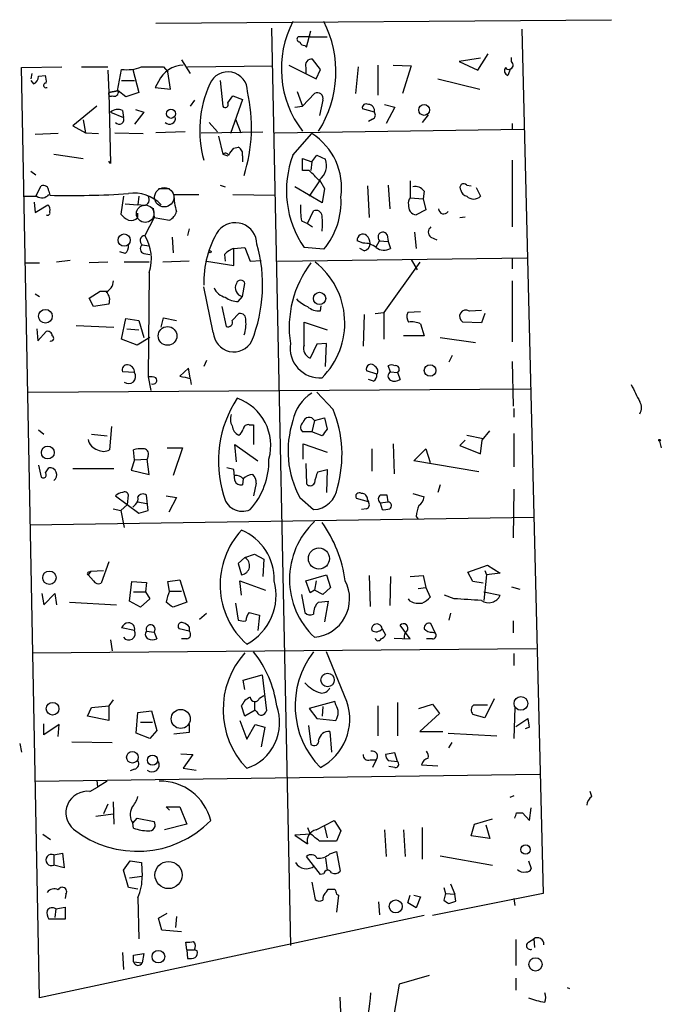
# Model space of a CAD drawing. Extents: x 2 to 739, y 1307 to 2241.
# Drawn here: x 590 to 654, y 2133 to 2231 of the extents above; entities that cross this region are included whole.
import ezdxf

# ---------------------------------------------------------------- set-up
doc = ezdxf.new("R2010")
doc.units = 0
doc.header["$MEASUREMENT"] = 0
doc.layers.add('MAIN', color=5, linetype='CONTINUOUS')

msp = doc.modelspace()

# ---------------------------------------------------------------- linework, layer by layer
at = {"layer": 'MAIN'}
for p, q in [((603.8427, 2230.4006), (648.8853, 2230.7393)), ((615.2727, 2229.8926), (617.1353, 2139.2146)), ((639.9953, 2229.808), (642.112, 2144.3793)), ((619.0827, 2229.046), (617.8973, 2229.046)), ((618.744, 2228.03), (619.1673, 2229.6386)), ((619.0827, 2229.046), (620.776, 2229.046)), ((618.5747, 2228.1993), (618.744, 2228.03)), ((620.0987, 2225.8286), (619.3367, 2226.8446)), ((635.9313, 2226.9293), (633.8147, 2226.5906)), ((635.6773, 2225.744), (636.6933, 2227.3526)), ((638.9793, 2226.5906), (638.9793, 2227.014)), ((590.55, 2225.998), (594.5293, 2226.0826)), ((592.328, 2134.05), (590.55, 2225.998)), ((596.4767, 2226.0826), (599.1013, 2226.0826)), ((600.0327, 2223.712), (600.456, 2225.8286)), ((601.5567, 2225.8286), (602.1493, 2223.5426)), ((604.6047, 2226.0826), (605.028, 2225.5746)), ((606.3827, 2226.76), (607.2293, 2225.4053)), ((606.9753, 2226.0826), (615.3573, 2226.1673)), ((616.966, 2226.252), (619.6753, 2224.8973)), ((618.6593, 2225.998), (618.6593, 2225.4053)), ((619.6753, 2224.8973), (620.0987, 2225.8286)), ((623.824, 2226.0826), (623.57, 2223.458)), ((625.7713, 2226.252), (625.7713, 2223.2886)), ((627.2953, 2226.252), (629.0733, 2226.1673)), ((629.0733, 2226.1673), (628.2267, 2223.458)), ((633.8147, 2226.5906), (635.6773, 2225.744)), ((638.8947, 2225.9133), (638.6407, 2225.236)), ((591.566, 2225.4053), (591.4813, 2224.8973)), ((592.2433, 2225.1513), (592.9207, 2225.236)), ((599.1013, 2225.744), (599.186, 2223.5426)), ((605.282, 2223.8813), (605.028, 2225.5746)), ((631.698, 2224.8973), (635.8467, 2223.8813)), ((591.4813, 2224.728), (591.7353, 2224.3893)), ((600.456, 2224.728), (601.726, 2224.728)), ((604.0967, 2224.6433), (603.758, 2224.0506)), ((603.758, 2224.0506), (605.282, 2223.8813)), ((610.1927, 2224.728), (610.4467, 2222.188)), ((599.186, 2223.5426), (600.0327, 2223.712)), ((600.0327, 2223.712), (599.186, 2223.5426)), ((599.186, 2223.5426), (599.3553, 2216.5153)), ((600.8793, 2223.1193), (600.1173, 2223.712)), ((602.1493, 2223.5426), (600.8793, 2223.1193)), ((610.9547, 2222.5266), (611.4627, 2223.204)), ((611.4627, 2223.204), (612.394, 2222.8653)), ((617.8127, 2223.6273), (618.3207, 2222.188)), ((618.3207, 2222.188), (619.506, 2223.458)), ((598.0007, 2222.188), (595.63, 2220.2406)), ((607.6527, 2222.7806), (607.2293, 2222.188)), ((612.394, 2222.8653), (611.2087, 2219.4786)), ((617.5587, 2222.1033), (618.3207, 2222.188)), ((620.3527, 2222.7806), (620.014, 2221.2566)), ((625.4327, 2221.5953), (624.2473, 2221.934)), ((626.4487, 2222.3573), (627.4647, 2222.1033)), ((627.4647, 2222.1033), (626.618, 2220.4946)), ((599.3553, 2221.5953), (600.6253, 2221.0873)), ((600.5407, 2221.7646), (600.6253, 2221.0873)), ((602.6573, 2221.5953), (601.726, 2220.41)), ((601.8107, 2221.8493), (602.6573, 2221.5953)), ((630.7667, 2221.3413), (630.174, 2220.5793)), ((595.63, 2220.2406), (596.9, 2219.5633)), ((596.646, 2220.8333), (596.9, 2219.5633)), ((609.092, 2220.5793), (609.9387, 2219.648)), ((611.7167, 2220.918), (612.2247, 2219.5633)), ((625.2633, 2220.918), (624.84, 2220.664)), ((639.064, 2220.4946), (639.064, 2219.902)), ((594.1907, 2219.4786), (591.9047, 2219.394)), ((596.9, 2219.5633), (598.17, 2219.4786)), ((599.7787, 2219.5633), (602.5727, 2219.4786)), ((606.7213, 2219.648), (603.8427, 2219.5633)), ((608.33, 2219.5633), (614.426, 2219.648)), ((610.0233, 2219.2246), (610.4467, 2217.4466)), ((615.6113, 2219.5633), (640.1647, 2219.902)), ((617.3893, 2217.362), (619.252, 2219.4786)), ((611.5473, 2218.0393), (611.9707, 2218.124)), ((593.7673, 2217.4466), (596.646, 2217.0233)), ((610.4467, 2217.4466), (610.9547, 2217.2773)), ((612.394, 2217.2773), (612.394, 2216.6846)), ((619.252, 2216.6846), (619.76, 2217.362)), ((619.76, 2217.362), (620.6067, 2216.9386)), ((599.3553, 2216.5153), (599.186, 2216.7693)), ((618.3207, 2215.838), (618.3207, 2217.0233)), ((618.3207, 2217.0233), (619.252, 2216.6846)), ((619.252, 2216.6846), (619.1673, 2215.838)), ((639.064, 2216.854), (639.064, 2210.25)), ((591.4813, 2215.7533), (591.9893, 2215.4146)), ((618.998, 2215.838), (618.3207, 2215.838)), ((591.9893, 2213.298), (592.4973, 2214.314)), ((610.1927, 2214.3986), (610.7007, 2214.2293)), ((620.268, 2212.6206), (617.5587, 2214.2293)), ((620.014, 2214.822), (618.998, 2213.298)), ((620.014, 2214.9066), (620.522, 2214.06)), ((624.7553, 2214.314), (624.9247, 2211.1813)), ((626.7873, 2214.3986), (626.9567, 2212.028)), ((628.9887, 2214.822), (628.9887, 2213.1286)), ((634.5767, 2214.3986), (635, 2214.314)), ((635.508, 2214.1446), (635.9313, 2213.298)), ((593.2593, 2213.806), (593.344, 2213.3826)), ((600.6253, 2213.298), (600.3713, 2211.52)), ((602.1493, 2213.298), (602.0647, 2212.4513)), ((604.0967, 2214.06), (605.1973, 2214.06)), ((605.6207, 2213.4673), (608.076, 2213.4673)), ((611.4627, 2213.4673), (615.6113, 2213.3826)), ((620.522, 2214.06), (620.268, 2212.6206)), ((630.3433, 2213.806), (630.2587, 2213.044)), ((591.82, 2212.7053), (591.9047, 2211.6893)), ((591.9047, 2211.6893), (593.1747, 2212.4513)), ((600.7947, 2212.536), (602.0647, 2212.4513)), ((602.6573, 2212.3666), (602.0647, 2212.4513)), ((628.9887, 2213.1286), (630.2587, 2213.044)), ((630.2587, 2213.044), (630.5127, 2211.9433)), ((602.0647, 2211.1813), (602.0647, 2211.6046)), ((603.5887, 2212.1126), (603.6733, 2211.1813)), ((618.8287, 2210.5886), (619.4213, 2211.8586)), ((630.5127, 2211.9433), (629.5813, 2211.4353)), ((633.8993, 2211.1813), (634.4073, 2211.266)), ((603.6733, 2211.1813), (602.742, 2209.4033)), ((603.6733, 2211.1813), (605.1973, 2210.9273)), ((618.236, 2210.8426), (618.8287, 2210.5886)), ((618.8287, 2210.5886), (619.3367, 2210.25)), ((607.1447, 2210.0806), (606.9753, 2209.4033)), ((626.7027, 2209.488), (626.7873, 2208.8106)), ((629.412, 2209.742), (629.5813, 2208.1333)), ((602.488, 2208.472), (603.1653, 2208.3873)), ((605.4513, 2209.234), (605.536, 2207.71)), ((624.332, 2208.6413), (623.7393, 2208.8953)), ((625.602, 2208.3026), (625.9407, 2208.8953)), ((625.9407, 2208.8953), (626.7873, 2208.8106)), ((626.7873, 2208.8106), (627.0413, 2208.1333)), ((631.0207, 2209.234), (631.6133, 2208.98)), ((600.7947, 2207.6253), (600.2867, 2207.7946)), ((602.6573, 2207.6253), (603.25, 2207.5406)), ((610.616, 2207.5406), (610.7007, 2206.8633)), ((611.5473, 2208.1333), (612.648, 2208.218)), ((611.5473, 2206.44), (611.5473, 2208.1333)), ((612.648, 2208.218), (613.156, 2206.8633)), ((620.4373, 2208.0486), (618.49, 2208.218)), ((624.4167, 2207.8793), (623.9933, 2208.1333)), ((590.8887, 2206.694), (592.328, 2206.694)), ((595.376, 2206.948), (594.0213, 2206.7786)), ((599.1013, 2206.7786), (597.2387, 2206.694)), ((603.1653, 2206.7786), (600.71, 2206.7786)), ((607.1447, 2206.8633), (604.52, 2206.7786)), ((608.838, 2206.8633), (611.5473, 2206.44)), ((613.156, 2206.8633), (614.2567, 2206.948)), ((615.8653, 2206.8633), (640.5033, 2207.202)), ((629.92, 2206.7786), (626.364, 2201.7833)), ((629.0733, 2207.0326), (629.666, 2206.0166)), ((639.064, 2207.1173), (639.064, 2206.1013)), ((603.1653, 2205.7626), (603.0807, 2195.4333)), ((599.6093, 2204.916), (599.5247, 2204.408)), ((612.394, 2203.392), (612.648, 2204.662)), ((639.064, 2204.916), (639.064, 2198.9046)), ((591.9047, 2203.646), (592.328, 2203.392)), ((597.2387, 2203.2226), (598.3393, 2203.9)), ((598.3393, 2203.9), (599.0167, 2203.9)), ((609.5153, 2199.836), (608.584, 2204.3233)), ((597.662, 2202.376), (597.2387, 2203.2226)), ((599.186, 2202.63), (597.662, 2202.376)), ((611.9707, 2202.884), (612.394, 2203.392)), ((620.0987, 2201.9526), (620.1833, 2202.4606)), ((610.362, 2202.376), (610.7853, 2200.4286)), ((611.378, 2201.0213), (612.0553, 2201.6986)), ((624.4167, 2201.614), (624.332, 2198.4813)), ((625.5173, 2201.6986), (626.364, 2201.7833)), ((626.364, 2201.7833), (626.364, 2199.1586)), ((630.0047, 2201.868), (628.7347, 2201.7833)), ((634.8307, 2201.9526), (636.016, 2202.0373)), ((636.3547, 2201.6986), (636.016, 2200.7673)), ((595.9687, 2200.5133), (599.694, 2200.344)), ((600.456, 2199.1586), (600.8793, 2201.1906)), ((600.8793, 2201.1906), (602.1493, 2201.0213)), ((602.1493, 2201.0213), (602.6573, 2199.328)), ((604.3507, 2200.344), (604.6047, 2201.2753)), ((604.6047, 2201.2753), (605.8747, 2201.0213)), ((618.49, 2198.566), (618.49, 2200.852)), ((618.49, 2200.852), (620.776, 2200.09)), ((630.0047, 2200.6826), (630.3433, 2199.4973)), ((636.016, 2200.7673), (634.1533, 2200.852)), ((592.074, 2200.1746), (592.1587, 2198.9893)), ((592.1587, 2198.9893), (593.0053, 2199.9206)), ((600.964, 2200.1746), (602.1493, 2200.09)), ((601.98, 2198.566), (600.456, 2199.1586)), ((603.25, 2199.328), (601.98, 2198.566)), ((619.76, 2198.6506), (619.0827, 2197.296)), ((620.6913, 2198.7353), (619.76, 2198.6506)), ((620.6067, 2196.4493), (620.6913, 2198.7353)), ((630.3433, 2199.4973), (628.3113, 2199.4973)), ((631.952, 2199.328), (635.4233, 2198.82)), ((608.838, 2197.042), (608.584, 2196.4493)), ((633.1373, 2197.55), (632.7987, 2196.8726)), ((639.064, 2196.9573), (639.1487, 2192.5546)), ((601.726, 2195.8566), (600.5407, 2195.9413)), ((607.06, 2196.28), (606.2133, 2195.518)), ((607.2293, 2195.3486), (607.06, 2196.28)), ((625.6867, 2195.6873), (624.6707, 2196.026)), ((627.0413, 2195.9413), (626.7873, 2196.534)), ((627.0413, 2195.9413), (627.7187, 2195.8566)), ((627.888, 2196.1106), (627.7187, 2195.8566)), ((627.7187, 2195.8566), (627.9727, 2195.1793)), ((603.0807, 2195.4333), (603.3347, 2194.0786)), ((607.2293, 2195.264), (607.314, 2194.6713)), ((625.348, 2195.01), (624.84, 2195.1793)), ((591.2273, 2193.9093), (640.842, 2194.248)), ((621.3687, 2192.216), (619.76, 2193.9093)), ((639.2333, 2192.3006), (639.2333, 2191.454)), ((619.506, 2191.1153), (619.252, 2190.0146)), ((619.506, 2191.1153), (620.522, 2191.3693)), ((620.522, 2191.3693), (620.776, 2190.2686)), ((592.2433, 2190.184), (592.7513, 2189.7606)), ((599.44, 2190.5226), (599.2707, 2188.2366)), ((613.0713, 2190.692), (613.4947, 2190.692)), ((613.4947, 2190.692), (613.4947, 2188.7446)), ((619.252, 2190.0146), (618.3207, 2190.0146)), ((620.268, 2189.5913), (619.252, 2190.0146)), ((636.1007, 2189.168), (636.8627, 2190.0993)), ((639.2333, 2189.8453), (639.2333, 2186.5433)), ((597.4927, 2189.7606), (599.0167, 2189.5913)), ((618.4053, 2187.3053), (618.4053, 2188.8293)), ((618.4053, 2188.8293), (620.776, 2187.9826)), ((627.2953, 2188.8293), (627.38, 2185.866)), ((634.4073, 2189.168), (633.8993, 2188.66)), ((634.5767, 2189.676), (636.1853, 2189.3373)), ((635.9313, 2187.8133), (636.1007, 2189.168)), ((653.6267, 2189.0833), (653.796, 2188.406)), ((601.726, 2187.2206), (601.6413, 2188.2366)), ((604.9433, 2188.406), (606.4673, 2188.406)), ((606.4673, 2188.406), (605.536, 2185.6966)), ((611.8013, 2187.0513), (611.632, 2188.7446)), ((611.632, 2188.7446), (613.918, 2187.136)), ((625.1787, 2188.3213), (625.1787, 2186.12)), ((629.3273, 2187.136), (630.5127, 2188.3213)), ((630.5127, 2188.3213), (630.936, 2186.9666)), ((633.8993, 2188.66), (635.9313, 2187.8133)), ((601.726, 2187.2206), (601.3873, 2186.2046)), ((601.726, 2187.2206), (602.996, 2187.3053)), ((603.0807, 2187.644), (602.996, 2187.3053)), ((603.1653, 2185.7813), (602.996, 2187.3053)), ((618.6593, 2186.882), (618.744, 2184.85)), ((635.762, 2186.0353), (629.3273, 2187.136)), ((592.2433, 2186.7126), (592.4973, 2185.5273)), ((592.9207, 2185.9506), (593.2593, 2186.4586)), ((595.63, 2186.374), (599.694, 2186.374)), ((601.3873, 2186.2046), (603.1653, 2185.7813)), ((611.5473, 2186.2893), (610.87, 2186.4586)), ((611.632, 2185.1886), (611.5473, 2186.2893)), ((619.8447, 2186.0353), (620.776, 2186.2893)), ((620.776, 2186.2893), (620.6913, 2184.0033)), ((612.4787, 2185.358), (612.394, 2184.7653)), ((613.7487, 2184.9346), (613.4947, 2183.6646)), ((631.952, 2184.7653), (631.698, 2184.0033)), ((639.2333, 2184.342), (639.1487, 2179.516)), ((599.8633, 2183.6646), (602.1493, 2181.9713)), ((601.0487, 2182.818), (601.1333, 2183.7493)), ((602.0647, 2183.072), (602.9113, 2182.9026)), ((603.0807, 2182.2253), (602.9113, 2183.7493)), ((604.8587, 2183.6646), (605.8747, 2183.4953)), ((605.8747, 2183.4953), (605.1127, 2182.056)), ((618.0667, 2183.4953), (619.4213, 2182.31)), ((624.84, 2183.072), (623.6547, 2183.4106)), ((624.7553, 2183.326), (624.84, 2183.072)), ((626.0253, 2182.9873), (626.7873, 2183.072)), ((626.0253, 2182.9873), (626.1947, 2182.31)), ((626.7873, 2183.072), (626.7027, 2183.7493)), ((629.2427, 2183.9186), (630.3433, 2183.58)), ((599.6093, 2182.3946), (600.3713, 2182.2253)), ((601.0487, 2182.818), (600.3713, 2182.2253)), ((600.3713, 2182.2253), (600.71, 2180.532)), ((601.8107, 2182.818), (601.5567, 2182.564)), ((602.1493, 2181.9713), (603.0807, 2182.2253)), ((624.6707, 2182.3946), (624.1627, 2182.31)), ((641.1807, 2181.548), (591.3967, 2180.786)), ((629.5813, 2181.6326), (629.7507, 2181.3786)), ((612.648, 2177.5686), (611.9707, 2176.976)), ((612.648, 2177.5686), (613.5793, 2177.9073)), ((613.5793, 2177.9073), (614.5107, 2177.3993)), ((614.5107, 2177.3993), (614.426, 2175.706)), ((597.408, 2176.214), (597.154, 2175.8753)), ((597.408, 2176.214), (597.154, 2175.8753)), ((597.2387, 2176.1293), (597.408, 2176.214)), ((597.408, 2176.214), (598.678, 2176.2986)), ((599.186, 2177.1453), (598.424, 2175.0286)), ((611.9707, 2176.976), (612.3093, 2175.8753)), ((634.6613, 2176.1293), (636.6087, 2176.8066)), ((636.3547, 2176.2986), (636.524, 2175.8753)), ((636.6087, 2176.8066), (637.8787, 2176.0446)), ((597.662, 2175.2826), (597.154, 2175.8753)), ((605.028, 2175.198), (606.2133, 2175.3673)), ((606.2133, 2175.3673), (606.8907, 2173.166)), ((612.3093, 2173.8433), (612.14, 2175.2826)), ((612.14, 2175.2826), (614.68, 2174.3513)), ((618.6593, 2175.2826), (620.6913, 2175.8753)), ((619.0827, 2174.0973), (618.6593, 2175.2826)), ((619.6753, 2175.2826), (619.506, 2174.3513)), ((620.6913, 2175.8753), (621.1147, 2174.6053)), ((624.9247, 2175.7906), (625.0093, 2172.7426)), ((627.0413, 2175.706), (626.9567, 2172.8273)), ((628.9887, 2175.706), (630.2587, 2175.7906)), ((630.2587, 2175.7906), (630.5127, 2174.6053)), ((635.1693, 2175.198), (634.6613, 2176.1293)), ((636.524, 2175.8753), (636.27, 2173.3353)), ((637.8787, 2176.0446), (636.524, 2175.8753)), ((601.218, 2173.2506), (601.472, 2175.198)), ((601.472, 2175.198), (602.9113, 2175.1133)), ((602.9113, 2175.1133), (602.8267, 2174.182)), ((605.1973, 2174.2666), (605.028, 2175.198)), ((605.1973, 2174.2666), (606.3827, 2174.2666)), ((619.506, 2174.3513), (619.0827, 2174.0973)), ((620.3527, 2173.928), (619.506, 2174.3513)), ((621.1147, 2174.6053), (620.3527, 2173.928)), ((629.7507, 2174.5206), (630.5127, 2174.6053)), ((630.5127, 2174.6053), (630.936, 2173.674)), ((636.1853, 2175.0286), (635.1693, 2175.198)), ((638.9793, 2174.69), (639.826, 2174.436)), ((592.582, 2174.0126), (592.7513, 2172.912)), ((592.7513, 2172.912), (593.852, 2174.0126)), ((593.852, 2174.0126), (594.0213, 2172.912)), ((601.6413, 2174.182), (602.8267, 2174.182)), ((603.25, 2173.5046), (602.3187, 2172.658)), ((602.8267, 2174.182), (603.25, 2173.5046)), ((618.236, 2173.928), (618.5747, 2172.15)), ((628.9887, 2173.2506), (628.8193, 2173.5046)), ((633.3067, 2173.5046), (632.3753, 2173.8433)), ((636.27, 2174.182), (637.8787, 2173.8433)), ((595.2913, 2173.166), (599.948, 2172.912)), ((602.3187, 2172.658), (601.218, 2173.2506)), ((606.8907, 2173.166), (605.536, 2172.658)), ((611.7167, 2173.0813), (611.9707, 2171.388)), ((619.9293, 2173.166), (620.8607, 2173.2506)), ((620.8607, 2173.2506), (620.522, 2171.2186)), ((608.1607, 2171.4726), (608.838, 2172.0653)), ((613.0713, 2172.15), (614.0873, 2171.896)), ((614.0873, 2171.896), (613.918, 2170.372)), ((632.968, 2172.0653), (632.7987, 2171.388)), ((601.726, 2170.372), (600.456, 2170.626)), ((607.1447, 2170.2873), (606.1287, 2170.5413)), ((607.1447, 2170.7106), (607.1447, 2170.2873)), ((626.1947, 2170.5413), (626.5333, 2169.9486)), ((628.9887, 2169.5253), (627.9727, 2170.88)), ((631.444, 2170.118), (631.0207, 2171.0493)), ((639.1487, 2171.3033), (639.1487, 2170.118)), ((599.3553, 2169.4406), (599.5247, 2168.34)), ((602.9113, 2170.2873), (603.6733, 2170.2026)), ((603.6733, 2170.2026), (603.9273, 2169.5253)), ((606.8907, 2169.5253), (606.3827, 2169.5253)), ((627.38, 2169.61), (628.9887, 2169.5253)), ((631.19, 2169.5253), (630.5973, 2169.5253)), ((631.19, 2170.2026), (631.444, 2170.118)), ((591.6507, 2168.1706), (641.4347, 2168.594)), ((622.7233, 2163.3446), (620.6913, 2168.2553)), ((639.2333, 2168.086), (639.2333, 2166.9006)), ((612.4787, 2165.4613), (614.3413, 2165.9693)), ((614.3413, 2165.9693), (614.7647, 2162.4133)), ((612.648, 2164.53), (612.4787, 2165.4613)), ((614.0873, 2163.6833), (614.5107, 2163.9373)), ((637.286, 2163.5986), (636.3547, 2161.736)), ((597.0693, 2161.9053), (597.4927, 2162.752)), ((597.4927, 2162.752), (599.186, 2162.9213)), ((599.6093, 2163.514), (599.186, 2162.9213)), ((599.186, 2162.9213), (599.186, 2161.482)), ((612.648, 2161.9053), (612.3093, 2162.9213)), ((613.5793, 2163.3446), (613.5793, 2162.498)), ((621.538, 2163.3446), (618.998, 2162.6673)), ((618.998, 2162.6673), (619.76, 2161.6513)), ((620.3527, 2162.8366), (620.268, 2161.9053)), ((621.6227, 2163.006), (621.538, 2163.3446)), ((625.7713, 2162.9213), (625.7713, 2159.958)), ((627.7187, 2163.26), (627.7187, 2159.958)), ((629.8353, 2162.6673), (631.19, 2163.0906)), ((631.19, 2163.0906), (631.8673, 2162.1593)), ((635.254, 2163.006), (636.6087, 2163.006)), ((639.318, 2162.752), (639.2333, 2159.704)), ((599.186, 2161.482), (597.0693, 2161.9053)), ((601.8953, 2160.212), (602.0647, 2162.244)), ((602.0647, 2162.244), (603.4193, 2162.4133)), ((603.4193, 2162.4133), (603.9273, 2160.466)), ((613.664, 2162.498), (612.648, 2161.9053)), ((613.8333, 2162.3286), (613.664, 2162.498)), ((619.76, 2161.6513), (621.6227, 2161.482)), ((631.8673, 2162.1593), (629.92, 2160.3813)), ((636.3547, 2161.736), (635.1693, 2162.0746)), ((639.4027, 2160.8893), (640.588, 2161.6513)), ((592.7513, 2160.0426), (592.7513, 2161.1433)), ((594.2753, 2161.0586), (592.7513, 2160.0426)), ((594.1907, 2159.8733), (594.2753, 2161.0586)), ((602.3187, 2161.3126), (603.504, 2161.3126)), ((607.1447, 2161.0586), (607.1447, 2160.2966)), ((612.14, 2161.482), (612.8173, 2159.6193)), ((612.8173, 2159.6193), (613.664, 2161.0586)), ((613.664, 2161.0586), (614.5953, 2160.8046)), ((614.5953, 2160.8046), (614.2567, 2158.8573)), ((618.9133, 2160.974), (619.1673, 2159.1113)), ((640.7573, 2160.8046), (640.334, 2160.6353)), ((603.25, 2159.704), (601.8953, 2160.212)), ((603.9273, 2160.466), (603.25, 2159.704)), ((607.1447, 2160.2966), (605.6207, 2160.1273)), ((621.03, 2160.3813), (621.1993, 2158.3493)), ((629.92, 2160.3813), (632.206, 2160.3813)), ((632.714, 2160.212), (637.54, 2159.958)), ((590.3807, 2159.196), (590.55, 2158.3493)), ((595.5453, 2159.3653), (599.5247, 2159.2806)), ((632.7987, 2158.7726), (633.1373, 2159.2806)), ((606.298, 2158.18), (607.4833, 2158.0953)), ((607.4833, 2158.0953), (606.552, 2156.7406)), ((627.4647, 2158.2646), (626.5333, 2158.0953)), ((627.7187, 2157.418), (627.4647, 2158.2646)), ((606.552, 2156.7406), (607.822, 2156.5713)), ((625.0093, 2157.5873), (625.602, 2157.5873)), ((625.602, 2157.5873), (625.2633, 2156.8253)), ((626.7873, 2157.5026), (627.7187, 2157.418)), ((627.4647, 2156.8253), (626.872, 2156.91)), ((630.0893, 2157.0793), (631.698, 2156.9946)), ((591.9047, 2155.4706), (641.7733, 2156.148)), ((601.726, 2156.656), (601.3027, 2156.4866)), ((597.3233, 2154.4546), (598.0853, 2154.878)), ((598.0007, 2155.5553), (598.0853, 2154.878)), ((599.0167, 2155.4706), (598.0853, 2154.878)), ((639.2333, 2154.0313), (638.81, 2153.862)), ((646.938, 2153.9466), (646.7687, 2154.4546)), ((599.1013, 2153.1846), (598.678, 2152.2533)), ((599.6093, 2153.4386), (599.694, 2151.2373)), ((605.1973, 2152.592), (604.8587, 2152.9306)), ((604.8587, 2152.9306), (606.2133, 2152.9306)), ((606.2133, 2152.9306), (606.8907, 2151.2373)), ((640.7573, 2151.576), (640.9267, 2152.846)), ((597.916, 2151.9993), (599.6093, 2152.2533)), ((639.4873, 2152.338), (640.08, 2152.338)), ((640.08, 2152.338), (640.7573, 2151.576)), ((601.5567, 2151.322), (601.98, 2151.83)), ((601.6413, 2150.814), (601.5567, 2151.322)), ((601.98, 2151.83), (603.6733, 2151.4913)), ((606.8907, 2151.2373), (604.6893, 2150.6446)), ((618.8287, 2150.8986), (619.0827, 2150.2213)), ((619.6753, 2150.6446), (621.4533, 2151.576)), ((620.522, 2150.9833), (620.776, 2149.8826)), ((621.4533, 2151.576), (622.1307, 2150.56)), ((630.174, 2150.8986), (630.174, 2147.766)), ((635, 2150.052), (635.3387, 2151.2373)), ((635.3387, 2151.2373), (637.1167, 2151.7453)), ((636.4393, 2151.1526), (636.8627, 2149.798)), ((592.6667, 2150.2213), (593.4287, 2149.7133)), ((619.1673, 2150.2213), (617.5587, 2150.1366)), ((617.5587, 2150.1366), (618.8287, 2149.29)), ((622.1307, 2150.56), (621.7073, 2149.544)), ((626.4487, 2150.6446), (626.618, 2148.02)), ((628.3113, 2150.6446), (628.4807, 2148.02)), ((636.8627, 2149.798), (635, 2150.052)), ((621.7073, 2149.544), (620.014, 2149.544)), ((593.7673, 2148.1893), (594.614, 2148.3586)), ((593.7673, 2148.1893), (593.7673, 2147.1733)), ((594.614, 2148.3586), (594.7833, 2146.9193)), ((620.0987, 2146.242), (618.744, 2148.02)), ((621.03, 2148.274), (621.7073, 2148.528)), ((621.7073, 2148.528), (622.046, 2146.5806)), ((631.952, 2148.1046), (637.1167, 2147.1733)), ((594.7833, 2146.9193), (593.7673, 2147.1733)), ((600.6253, 2146.6653), (601.3027, 2147.5966)), ((601.3027, 2147.5966), (602.4033, 2147.4273)), ((602.4033, 2147.4273), (602.488, 2146.0726)), ((620.6067, 2147.8506), (620.776, 2146.6653)), ((640.6727, 2147.5966), (640.9267, 2146.8346)), ((601.1333, 2144.972), (600.6253, 2146.6653)), ((601.218, 2145.9033), (602.488, 2146.0726)), ((620.4373, 2146.3266), (620.0987, 2146.242)), ((619.252, 2145.48), (619.5907, 2143.7866)), ((632.968, 2145.3106), (633.3913, 2144.2946)), ((594.9527, 2144.2946), (594.868, 2143.8713)), ((602.0647, 2144.8026), (601.1333, 2144.972)), ((620.6913, 2144.5486), (620.8607, 2144.8026)), ((621.7073, 2144.2946), (621.8767, 2144.21)), ((621.8767, 2144.21), (621.7073, 2142.5166)), ((628.7347, 2143.448), (628.9887, 2144.21)), ((629.3273, 2144.21), (630.0047, 2144.0406)), ((642.112, 2144.3793), (631.19, 2142.178)), ((632.2907, 2144.972), (632.46, 2144.3793)), ((632.46, 2144.3793), (632.2907, 2143.702)), ((632.46, 2144.3793), (633.3913, 2144.2946)), ((633.476, 2143.6173), (633.3913, 2144.2946)), ((602.0647, 2143.956), (602.1493, 2139.892)), ((625.856, 2143.5326), (625.9407, 2142.2626)), ((629.5813, 2142.94), (628.7347, 2143.448)), ((630.0047, 2144.0406), (629.5813, 2142.94)), ((632.7987, 2143.3633), (633.476, 2143.6173)), ((639.2333, 2143.8713), (639.318, 2143.194)), ((630.3433, 2142.178), (592.328, 2134.05)), ((593.9367, 2142.8553), (593.852, 2142.0086)), ((593.9367, 2142.8553), (594.868, 2143.0246)), ((594.868, 2143.0246), (594.868, 2141.8393)), ((604.0967, 2141.924), (604.9433, 2142.432)), ((594.868, 2141.8393), (593.2593, 2141.8393)), ((604.4353, 2140.7386), (604.0967, 2141.924)), ((605.8747, 2142.0933), (605.79, 2140.9926)), ((606.3827, 2140.5693), (604.4353, 2140.7386)), ((606.8907, 2138.7913), (606.806, 2139.5533)), ((639.4027, 2139.8073), (639.4027, 2137.2673)), ((640.6727, 2139.5533), (641.1807, 2139.892)), ((641.1807, 2139.892), (641.2653, 2139.0453)), ((600.5407, 2138.5373), (600.6253, 2136.844)), ((601.6413, 2138.2833), (602.6573, 2138.4526)), ((601.6413, 2137.606), (601.6413, 2138.2833)), ((602.6573, 2138.4526), (602.488, 2137.5213)), ((606.8907, 2138.7913), (606.9753, 2137.9446)), ((606.8907, 2138.7913), (607.6527, 2138.7913)), ((607.9067, 2138.7066), (607.6527, 2138.7913)), ((601.6413, 2137.606), (602.488, 2137.5213)), ((627.888, 2135.4046), (627.0413, 2130.4093)), ((630.8513, 2136.2513), (627.888, 2135.4046)), ((639.4027, 2135.9973), (639.4027, 2134.812)), ((644.4827, 2135.066), (644.7367, 2134.9813)), ((622.3, 2129.224), (622.046, 2134.1346))]:
    msp.add_line(p, q, dxfattribs=at)
for centre, radius in [((630.3548, 2221.8171), 0.534), ((605.3335, 2221.4455), 0.459), ((600.7041, 2208.9561), 0.6063), ((609.1907, 2207.8088), 0.0997), ((620.0222, 2203.188), 0.605), ((592.92, 2201.4244), 0.6788), ((604.9951, 2199.4787), 0.9247), ((630.9429, 2196.0662), 0.5713), ((653.6266, 2189.168), 0.0846), ((593.1592, 2187.9564), 0.632), ((619.9536, 2177.4757), 1.0434), ((593.3164, 2175.5809), 0.662), ((620.8146, 2165.467), 0.6638), ((639.922, 2163.1565), 0.6747), ((593.6292, 2162.6287), 0.6296), ((606.2936, 2161.6234), 0.9404), ((601.5193, 2157.8312), 0.5703), ((603.504, 2157.545), 0.5043), ((640.3842, 2148.7068), 0.4609), ((605.0944, 2146.1924), 1.3413), ((627.5426, 2143.0878), 0.643), ((604.0902, 2138.1269), 0.6206), ((641.3606, 2137.3621), 0.6588)]:
    msp.add_circle(centre, radius, dxfattribs=at)
at = {"layer": 'MAIN', "color": 5}
for centre, radius in [((604.6684, 2213.1851), 0.952), ((602.7843, 2211.5623), 0.8616)]:
    msp.add_circle(centre, radius, dxfattribs=at)
at = {"layer": 'MAIN'}
for centre, radius, start, end in [((626.369, 2225.883), 10.1293, 152.437464, 217.386564), ((610.7096, 2225.5954), 10.9259, 327.547751, 27.084522), ((618.0727, 2228.8222), 0.2843, 128.087058, 268.790557), ((618.5069, 2228.6479), 0.4537, 194.017867, 278.59446), ((619.2399, 2226.2278), 0.6243, 81.080807, 201.593533), ((600.964, 2229.5252), 3.7313, 262.175221, 292.689081), ((603.504, 2776.432), 550.3505, 269.885409, 270.114592), ((606.6458, 2223.4308), 2.8228, 91.904284, 154.561526), ((638.7677, 2225.7017), 0.4827, 142.12814, 254.745922), ((638.7254, 2226.2519), 0.4233, 216.856362, 53.143638), ((591.4658, 2225.1193), 0.7782, 290.263041, 2.356824), ((591.4389, 2224.6858), 1.5806, 352.299482, 20.370222), ((610.9662, 2223.6507), 1.9359, 359.307441, 157.572054), ((592.973, 2224.2474), 0.2289, 81.887598, 300.732), ((619.0521, 2219.8216), 10.8806, 155.177893, 195.827494), ((599.3976, 2223.4156), 0.2468, 149.02828, 300.991622), ((599.7122, 2223.585), 0.4245, 243.797003, 17.406356), ((597.4029, 2220.1044), 15.8944, 342.519444, 12.805592), ((619.785, 2222.9389), 0.5893, 344.419166, 118.256638), ((610.7007, 2222.3573), 0.3053, 213.684862, 33.684862), ((624.6283, 2222.0271), 0.3922, 57.334988, 193.731538), ((624.8413, 2221.7468), 0.6105, 345.631426, 90.122006), ((600.075, 2220.7908), 1.0794, 64.441492, 131.81559), ((600.2161, 2220.8756), 0.4607, 220.025308, 27.354827), ((605.1973, 2221.0027), 0.5987, 225.006767, 8.123335), ((625.1222, 2221.3131), 0.4196, 289.652905, 42.26634), ((615.8701, 2214.1307), 6.3275, 351.663467, 57.691596), ((441.9523, 2344.7125), 211.6803, 323.014201, 323.243362), ((611.7166, 2217.4678), 0.7037, 344.292832, 68.832127), ((610.7046, 2217.135), 0.4045, 34.145878, 129.613322), ((626.6391, 2213.8372), 9.8986, 159.139772, 214.588148), ((618.8834, 2216.3388), 1.8247, 308.288088, 19.190613), ((365.481, 1961.305), 359.2463, 44.88542, 45.11458), ((592.709, 2213.8061), 0.5503, 359.989588, 112.627074), ((629.4481, 2213.1208), 1.1274, 37.431005, 100.497585), ((634.2803, 2214.1446), 0.3874, 40.604502, 220.593275), ((591.3967, 2551.9476), 338.6503, 269.885392, 270.114592), ((592.582, 2213.9751), 0.8465, 233.120626, 323.139578), ((595.3759, 2299.119), 85.7605, 268.642379, 273.849361), ((601.683, 2209.9062), 3.687, 43.652707, 98.574257), ((602.5896, 2212.9593), 0.5966, 276.516257, 34.593107), ((612.2484, 2213.5958), 6.629, 181.11073, 195.95157), ((614.8887, 2212.7278), 7.2583, 319.858669, 3.835341), ((634.7457, 2214.0598), 0.7803, 192.524029, 257.491899), ((635.254, 2213.9468), 0.9379, 223.768812, 316.231188), ((592.7515, 2211.9857), 0.6292, 340.338213, 47.731211), ((625.4326, 2212.0281), 7.2936, 176.673626, 189.354356), ((629.4122, 2212.6629), 0.6295, 132.282873, 199.640967), ((629.6841, 2212.3062), 0.8769, 170.475375, 263.268025), ((593.1323, 2211.647), 0.2469, 239.040224, 30.959776), ((601.938, 2212.748), 1.9906, 218.089814, 246.155872), ((604.6192, 2212.0842), 1.2933, 296.551182, 346.121711), ((619.6383, 2211.2607), 0.6361, 8.125007, 109.947705), ((614.9386, 2210.5886), 5.3836, 351.862974, 8.137026), ((632.2885, 2212.0483), 0.5062, 182.298301, 327.192013), ((601.3874, 2211.8304), 0.9382, 254.285299, 316.217957), ((611.6732, 2208.5165), 2.1605, 1.063514, 139.789337), ((631.4017, 2209.742), 0.635, 126.869898, 233.130102), ((602.8083, 2208.8849), 0.5226, 97.288194, 232.1981), ((599.1925, 2207.1456), 4.2067, 340.806114, 32.458866), ((618.4716, 2204.7668), 9.8914, 148.661132, 181.588503), ((624.3056, 2208.9649), 0.5706, 50.212431, 187.006688), ((624.0432, 2208.6682), 0.9665, 358.405074, 49.515088), ((626.2816, 2209.2431), 0.487, 30.181087, 225.57402), ((600.1475, 2208.3752), 0.9905, 310.795783, 5.608144), ((602.7843, 2208.091), 0.4827, 127.87186, 254.745922), ((599.5156, 2204.5197), 14.8759, 338.175274, 15.745889), ((624.4588, 2206.9049), 1.741, 48.956794, 94.176591), ((624.2684, 2208.6061), 0.7417, 281.532613, 2.720065), ((612.4648, 2205.6636), 2.6346, 110.380163, 134.566345), ((626.3867, 2209.2802), 1.3206, 233.544873, 299.715821), ((627.5098, 2200.3253), 10.4956, 142.641732, 188.713374), ((614.8599, 2200.7632), 7.6528, 314.965589, 51.816786), ((598.2126, 2205.1274), 1.4964, 298.735138, 331.264862), ((612.527, 2204.2274), 0.8459, 149.083871, 260.954132), ((612.2246, 2204.5666), 0.434, 12.697771, 167.299327), ((598.2691, 2203.0534), 1.0099, 335.213765, 48.974719), ((611.0301, 2204.8127), 1.541, 201.872523, 257.657508), ((611.9705, 2205.0003), 2.1163, 233.129019, 270.005415), ((620.4238, 2205.8561), 3.8282, 225.236002, 245.375698), ((612.14, 2201.1059), 0.5987, 351.876665, 98.132809), ((619.9717, 2203.6881), 1.7401, 228.94014, 274.185317), ((629.5439, 2201.3873), 0.9009, 153.924158, 216.455225), ((634.492, 2201.4023), 0.635, 58.392498, 238.392498), ((610.98, 2200.8266), 0.4431, 243.932306, 26.067694), ((609.4099, 2200.6828), 3.34, 340.756747, 5.816764), ((629.1155, 2198.6927), 2.1795, 65.922204, 97.810749), ((593.1371, 2199.4785), 0.4613, 2.335786, 106.600508), ((611.5344, 2199.9262), 2.0212, 182.557895, 332.383919), ((593.4589, 2199.2493), 0.2843, 246.158259, 60.712495), ((620.0465, 2198.286), 2.9457, 171.22648, 274.312331), ((619.433, 2198.2328), 1.0002, 160.539627, 249.497594), ((601.0003, 2196.1258), 0.4952, 84.390726, 201.872304), ((601.0063, 2195.8989), 0.7209, 356.636339, 86.628406), ((625.1055, 2196.2146), 0.4739, 29.68041, 203.449399), ((627.126, 2195.8983), 0.7203, 61.951376, 118.048624), ((601.1445, 2195.4712), 0.6976, 231.482549, 33.535171), ((625.0094, 2195.6027), 0.6826, 299.738635, 7.11981), ((625.261, 2195.9925), 0.5238, 324.361868, 60.704217), ((627.2531, 2195.5179), 0.4733, 116.575876, 243.418709), ((627.5634, 2196.2094), 0.3393, 343.071082, 106.912762), ((603.2925, 2193.8684), 1.5792, 69.609571, 97.70781), ((603.5652, 2195.0993), 0.373, 246.974861, 41.935838), ((670.2212, 2449.3907), 261.8174, 255.84917, 256.078353), ((627.4372, 2195.9044), 0.9014, 243.946632, 306.446566), ((673.2358, 2204.8139), 24.5921, 204.357784, 208.769608), ((621.3227, 2190.406), 3.9968, 121.203951, 169.777854), ((621.2129, 2187.1164), 11.1997, 146.385417, 197.496119), ((610.2143, 2188.6235), 4.9819, 344.657127, 70.393908), ((650.7479, 2192.3853), 1.104, 327.529206, 32.470794), ((610.3126, 2187.7446), 11.9261, 344.269539, 22.019803), ((612.437, 2191.2424), 1.2348, 157.848773, 210.95182), ((626.524, 2188.0872), 9.6235, 161.659941, 208.499795), ((618.7621, 2190.444), 0.6158, 125.403577, 224.210489), ((618.9842, 2190.845), 0.5876, 27.384815, 170.103287), ((612.4689, 2190.6887), 1.0939, 184.267348, 247.78425), ((611.3778, 2190.6076), 1.1519, 306.026276, 342.884837), ((612.9397, 2190.2498), 0.4614, 73.426842, 177.66472), ((789.8629, 2062.9181), 211.6803, 143.014185, 143.243346), ((598.3623, 2189.4253), 1.2205, 188.134086, 256.882587), ((598.678, 2189.1894), 1.1221, 238.115856, 301.884144), ((602.3611, 2185.4853), 2.8439, 85.732946, 104.661219), ((602.621, 2187.8284), 0.4953, 338.14274, 95.59663), ((607.7043, 2187.1878), 7.3153, 318.180045, 0.920332), ((592.709, 2185.7389), 0.2993, 224.986465, 45), ((593.3385, 2185.7537), 0.7093, 307.191363, 96.41066), ((623.7765, 2184.223), 4.3294, 155.253421, 170.539636), ((611.7287, 2184.7105), 0.9908, 40.805138, 95.600693), ((612.2347, 2185.3761), 0.6312, 197.280921, 284.617437), ((613.4979, 2184.3517), 1.4323, 93.518443, 135.3649), ((612.7632, 2185.0315), 0.9902, 354.384402, 49.217958), ((619.0992, 2185.1242), 0.4487, 217.666685, 335.010871), ((600.6039, 2183.0301), 0.9752, 93.715594, 139.412087), ((600.7524, 2183.6788), 0.3874, 10.48609, 123.119959), ((619.3227, 2184.7934), 2.4854, 272.273656, 353.48262), ((623.951, 2183.6223), 0.3642, 54.455006, 215.544994), ((601.4298, 2183.3683), 0.6693, 304.689739, 18.440363), ((602.5688, 2183.2606), 0.5968, 54.975732, 147.641471), ((612.3933, 2184.032), 1.8833, 188.633058, 293.889282), ((624.1769, 2183.3402), 0.5786, 358.593643, 91.406357), ((624.5295, 2182.7897), 0.4196, 289.665766, 42.276444), ((626.2905, 2183.3683), 0.4642, 124.840348, 235.159652), ((626.364, 2014.3994), 169.3502, 89.885409, 90.114591), ((626.7591, 2182.7051), 0.368, 302.472386, 85.604877), ((629.243, 2183.6644), 1.1035, 302.461635, 355.613639), ((626.3641, 2184.2586), 1.9559, 265.031528, 287.636421), ((632.7367, 2181.4841), 3.1589, 156.705668, 177.305524), ((624.917, 2175.4096), 7.8702, 133.434875, 226.565125), ((609.6512, 2173.492), 13.0265, 7.900821, 35.410874), ((618.0805, 2174.8965), 7.891, 137.001227, 228.164337), ((610.3152, 2175.4598), 5.2145, 358.052595, 67.51689), ((612.1934, 2176.779), 0.9111, 277.308319, 60.069479), ((597.1963, 2176.0023), 0.1339, 71.537987, 251.578587), ((598.17, 2175.5367), 0.5681, 206.574073, 296.56054), ((610.2935, 2173.8272), 5.4318, 297.686421, 15.541728), ((619.1663, 2173.5051), 3.8256, 275.09436, 27.685649), ((609.1351, 2172.4527), 4.3355, 155.26741, 170.530291), ((629.3706, 2174.9004), 1.9886, 293.828505, 321.923362), ((592.3378, 1496.1183), 678.6241, 86.3097278, 86.5389185), ((636.7371, 2174.3602), 1.2532, 234.870515, 335.639669), ((478.1914, 2003.579), 211.6704, 53.014174, 53.243346), ((620.8187, 2172.0833), 1.4012, 129.401902, 184.203318), ((629.8354, 2174.9443), 1.8935, 243.439008, 280.301058), ((612.5633, 2173.2494), 1.9535, 252.340475, 274.974823), ((614.0877, 2171.2525), 1.356, 138.554901, 177.852942), ((619.0911, 2172.5308), 0.6416, 216.405541, 300.969882), ((601.2121, 2170.3235), 0.8144, 95.553068, 158.194671), ((601.1557, 2170.0657), 0.6473, 214.978968, 28.239612), ((601.1346, 2170.5235), 0.6105, 345.631426, 90.122006), ((603.3185, 2170.4805), 0.4507, 321.929887, 205.382456), ((606.3996, 2170.7953), 0.3714, 65.774365, 223.155907), ((606.2133, 2170.0333), 1.1516, 36.024081, 72.896174), ((625.6805, 2170.4937), 0.5163, 5.288854, 193.63255), ((625.6021, 2170.9646), 0.7283, 234.455006, 324.461408), ((628.3113, 2170.5836), 0.4488, 318.821281, 138.803266), ((630.8362, 2170.5896), 0.4953, 68.132005, 185.59663), ((631.0933, 2171.1884), 0.9906, 220.787625, 275.602387), ((603.2681, 2169.9668), 0.4796, 138.067841, 247.000619), ((603.504, 2170.5407), 1.1001, 247.369719, 292.630281), ((606.8201, 2169.9722), 0.4524, 278.977235, 44.149179), ((625.8286, 2169.6723), 0.3175, 191.317011, 332.417971), ((625.8139, 2170.2447), 0.778, 292.371723, 337.628278), ((628.9744, 2169.7794), 0.6027, 122.566713, 196.324089), ((631.1923, 2169.8751), 0.3498, 269.623275, 43.980692), ((618.8771, 2162.5466), 8.3923, 137.922409, 223.774676), ((605.0605, 2161.4838), 10.8161, 7.637385, 38.759662), ((626.3, 2162.9279), 8.7004, 142.243015, 224.540392), ((621.0301, 2167.2395), 3.1873, 219.612694, 253.009081), ((620.2517, 2165.0185), 0.8412, 259.520925, 337.700258), ((613.749, 2162.3283), 1.557, 112.38634, 157.61366), ((613.6301, 2163.8188), 0.4768, 186.11593, 343.491799), ((611.3006, 2161.2686), 4.7753, 288.518802, 20.248918), ((617.5846, 2161.6254), 5.4186, 297.643745, 18.498145), ((620.5219, 2162.244), 1.3388, 325.308095, 34.691906), ((635.6109, 2162.504), 0.616, 125.411159, 224.197517), ((614.2736, 2162.4388), 0.4539, 194.051552, 278.578205), ((614.0449, 2162.7099), 0.7785, 292.378134, 337.605454), ((638.343, 2160.7621), 2.4147, 1.008499, 21.607537), ((620.9316, 2159.3704), 1.0157, 84.440401, 170.696266), ((619.4832, 2159.4402), 0.456, 226.155, 11.948196), ((624.8248, 2158.0469), 0.4952, 174.390726, 291.872304), ((625.2333, 2157.9418), 0.5115, 316.124856, 105.802311), ((627.4908, 2158.1549), 0.9594, 183.561805, 222.837328), ((631.0208, 2156.8251), 0.9655, 105.258241, 164.736034), ((630.0041, 2157.9258), 0.7811, 347.490286, 40.586974), ((601.5779, 2157.2063), 0.5699, 285.062887, 31.327573), ((603.4714, 2157.092), 0.7052, 227.603867, 27.535273), ((627.5108, 2157.1563), 0.3342, 262.071139, 51.53563), ((604.2912, 2150.3535), 5.1183, 13.818768, 91.230353), ((597.0642, 2152.3565), 2.114, 82.960034, 230.329767), ((598.7977, 2154.9961), 3.4314, 321.201202, 342.190762), ((647.5306, 2153.0153), 1.1039, 122.469202, 175.599304), ((602.7957, 2152.1552), 1.4931, 152.441272, 213.919956), ((512.4102, 2194.4065), 133.8594, 341.45383, 341.683027), ((602.0176, 2158.6794), 10.1454, 231.59235, 315.560276), ((603.1775, 2151.1526), 0.6004, 260.722786, 34.338482), ((603.3011, 2156.0145), 5.459, 252.298913, 267.686108), ((619.8684, 2149.5821), 1.08, 100.300576, 195.692518), ((450.2437, 1938.1802), 271.1026, 51.228092, 51.457245), ((593.5375, 2147.6813), 0.5576, 65.659802, 294.340198), ((619.1918, 2147.5743), 0.6318, 25.932378, 135.134662), ((619.8869, 2149.5865), 1.7405, 265.818928, 311.053693), ((618.7252, 2148.0858), 1.2665, 211.326845, 308.060673), ((597.4365, 2145.9822), 5.0523, 336.356466, 1.025237), ((620.8289, 2146.2737), 0.3951, 20.379542, 172.306667), ((621.5295, 2146.9617), 0.6419, 239.039305, 323.578205), ((640.1903, 2147.273), 0.8099, 220.226803, 286.380757), ((640.4864, 2146.9448), 0.4539, 261.421795, 345.948448), ((593.7823, 2143.9757), 0.8472, 61.181207, 144.803533), ((594.5936, 2144.5457), 0.4382, 325.036903, 156.846048), ((621.3385, 2143.7988), 0.9905, 130.799562, 185.608144), ((621.1994, 2314.1524), 169.3501, 269.885409, 270.114558), ((748.615, 2186.8711), 133.8593, 198.316987, 198.546184), ((620.0303, 2144.2718), 0.6547, 227.822852, 299.501727), ((717.2119, 2270.5209), 152.6258, 236.192717, 236.421921), ((594.2326, 2142.4742), 1.1621, 169.498468, 213.117088), ((593.5941, 2142.3666), 0.5968, 54.96787, 147.641471), ((606.9754, 2141.4994), 1.9535, 265.025178, 287.659526), ((607.0281, 2139.1564), 0.7235, 329.692258, 41.733505), ((640.8419, 2139.2146), 0.3786, 116.544748, 296.578587), ((641.5391, 2139.3392), 0.6588, 356.527825, 122.956783), ((607.3138, 2138.495), 0.6295, 312.282873, 19.640967), ((602.0798, 2137.7148), 0.4518, 193.934743, 334.637535), ((607.1867, 2139.5128), 1.5824, 262.322568, 290.362373), ((609.0051, 2135.5745), 16.121, 340.994658, 356.384846), ((641.1392, 2134.0923), 1.2334, 337.816446, 22.183554), ((643.7, 2142.284), 8.7729, 249.81362, 260.693578)]:
    msp.add_arc(centre, radius, start, end, dxfattribs=at)

doc.saveas('drawing.dxf')
